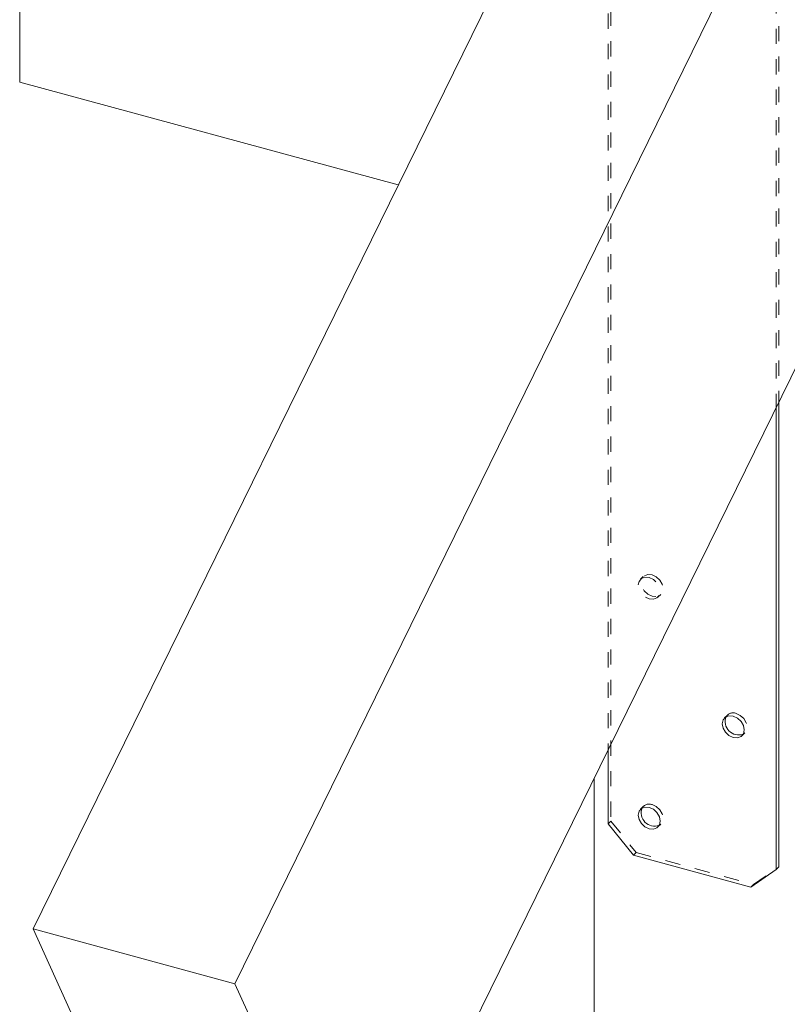
# Model space of a CAD drawing. Units: inches. Extents: x -37 to 46, y -63 to 76.
# Drawn here: x -37 to -32, y 42 to 48 of the extents above; entities that cross this region are included whole.
import ezdxf

# ---------------------------------------------------------------- set-up
doc = ezdxf.new("R2010")
doc.units = ezdxf.units.IN
doc.header["$MEASUREMENT"] = 0
doc.linetypes.add('HIDDEN', pattern=[0.075, 0.05, -0.025])

msp = doc.modelspace()

# ---------------------------------------------------------------- linework, layer by layer
at = {"color": 7, "linetype": 'Continuous', "lineweight": 5}
for p, q in [((-31.4328, 53.4283), (-36.9275, 42.2387)), ((-30.4629, 52.3413), (-35.6009, 41.8782)), ((-37.0168, 47.8076), (-37.0168, 49.0933)), ((-30.5719, 48.6552), (-34.7842, 40.0772)), ((-37.0168, 47.8076), (-34.5254, 47.1304)), ((-32.0398, 45.666), (-32.0398, 42.6283)), ((-32.0211, 45.704), (-32.0211, 42.6466)), ((-33.1453, 43.4147), (-33.1453, 42.9288)), ((-33.2372, -32.6148), (-33.2372, 43.2275)), ((-33.1453, 42.9288), (-32.979, 42.7225)), ((-32.979, 42.7225), (-32.206, 42.5124)), ((-32.206, 42.5124), (-32.0398, 42.6283)), ((-32.0211, 42.6466), (-32.0398, 42.6283)), ((-36.1108, 40.4377), (-36.9275, 42.2387)), ((-36.9275, 42.2387), (-35.6009, 41.8782)), ((-35.6009, 41.8782), (-34.7842, 40.0772))]:
    msp.add_line(p, q, dxfattribs=at)
at = {"color": 7, "linetype": 'HIDDEN', "lineweight": 5}
for p, q in [((-33.1266, 49.2764), (-33.1266, 42.947)), ((-33.1453, 49.2581), (-33.1453, 43.4147)), ((-32.0398, 48.9577), (-32.0398, 45.666)), ((-32.0211, 48.9759), (-32.0211, 45.704)), ((-32.9133, 44.5556), (-32.9319, 44.5374)), ((-32.8174, 44.42), (-32.7987, 44.4383)), ((-32.3605, 43.6442), (-32.3792, 43.626)), ((-32.2646, 43.5087), (-32.246, 43.5269)), ((-32.9133, 43.0444), (-32.9319, 43.0262)), ((-33.1266, 42.947), (-33.1453, 42.9288)), ((-33.1266, 42.947), (-32.9604, 42.7407)), ((-32.8174, 42.9089), (-32.7987, 42.9271)), ((-32.9604, 42.7407), (-32.979, 42.7225)), ((-32.9604, 42.7407), (-32.1874, 42.5306)), ((-32.1874, 42.5306), (-32.0211, 42.6466)), ((-32.1874, 42.5306), (-32.206, 42.5124))]:
    msp.add_line(p, q, dxfattribs=at)
at = {"color": 7, "linetype": 'HIDDEN', "lineweight": 5, "flags": 128}
for points in [[(-32.8747, 44.549), (-32.9024, 44.5512), (-32.9259, 44.5424), (-32.9417, 44.5238), (-32.9472, 44.4984), (-32.9417, 44.47), (-32.9259, 44.443), (-32.9024, 44.4213), (-32.8747, 44.4084), (-32.8469, 44.4062), (-32.8234, 44.4151), (-32.8077, 44.4336), (-32.8021, 44.459), (-32.8077, 44.4874), (-32.8234, 44.5145), (-32.8469, 44.5361), (-32.8747, 44.549)], [(-32.856, 44.5672), (-32.8282, 44.5543), (-32.8047, 44.5327), (-32.789, 44.5056), (-32.7835, 44.4772), (-32.789, 44.4518), (-32.8047, 44.4333), (-32.8282, 44.4245), (-32.856, 44.4267), (-32.8838, 44.4396), (-32.9073, 44.4612), (-32.923, 44.4883), (-32.9285, 44.5167), (-32.923, 44.5421), (-32.9073, 44.5606), (-32.8838, 44.5694), (-32.856, 44.5672)], [(-32.3032, 43.6558), (-32.2755, 43.6429), (-32.252, 43.6213), (-32.2362, 43.5942), (-32.2307, 43.5658), (-32.2362, 43.5404), (-32.252, 43.5219), (-32.2566, 43.5191)], [(-32.856, 43.0561), (-32.8282, 43.0432), (-32.8047, 43.0215), (-32.789, 42.9945), (-32.7835, 42.9661), (-32.789, 42.9407), (-32.8047, 42.9221), (-32.8093, 42.9193)]]:
    msp.add_lwpolyline(points, dxfattribs=at)
at = {"color": 7, "linetype": 'Continuous', "lineweight": 5, "flags": 128}
for points in [[(-32.3219, 43.6376), (-32.3497, 43.6398), (-32.3732, 43.631), (-32.3889, 43.6124), (-32.3944, 43.587), (-32.3889, 43.5586), (-32.3732, 43.5316), (-32.3497, 43.5099), (-32.3219, 43.497), (-32.2942, 43.4949), (-32.2706, 43.5037), (-32.2549, 43.5222), (-32.2494, 43.5476), (-32.2549, 43.576), (-32.2706, 43.6031), (-32.2942, 43.6247), (-32.3219, 43.6376)], [(-32.8747, 43.0378), (-32.9024, 43.04), (-32.9259, 43.0312), (-32.9417, 43.0126), (-32.9472, 42.9873), (-32.9417, 42.9589), (-32.9259, 42.9318), (-32.9024, 42.9101), (-32.8747, 42.8973), (-32.8469, 42.8951), (-32.8234, 42.9039), (-32.8077, 42.9224), (-32.8021, 42.9478), (-32.8077, 42.9762), (-32.8234, 43.0033), (-32.8469, 43.0249), (-32.8747, 43.0378)]]:
    msp.add_lwpolyline(points, dxfattribs=at)
at = {"color": 7, "linetype": 'HIDDEN', "lineweight": 5}
for centre, start, end in [((-32.3222, 43.6041), 69.92039, 147.3328), ((-32.8749, 43.0043), 69.93052, 147.32466)]:
    msp.add_arc(centre, 0.0551, start, end, dxfattribs=at)
at = {"color": 7, "linetype": 'Continuous', "lineweight": 5}
for centre, start, end in [((-32.2866, 43.6018), 158.62607, 289.98401), ((-32.8394, 43.002), 158.62568, 289.98441)]:
    msp.add_arc(centre, 0.088, start, end, dxfattribs=at)

doc.saveas('drawing.dxf')
